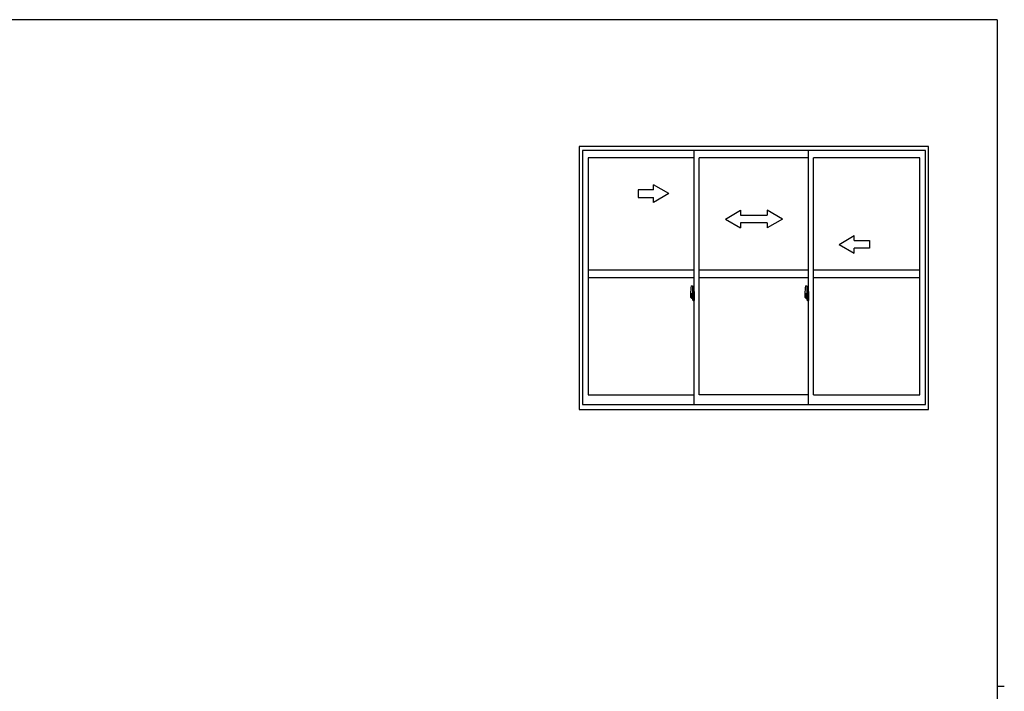
# Model space of a CAD drawing. Extents: x 0 to 793, y 0 to 564.
# Drawn here: x 388 to 776, y 297 to 561 of the extents above; entities that cross this region are included whole.
import ezdxf

# ---------------------------------------------------------------- set-up
doc = ezdxf.new("R2010")
doc.units = 0
doc.layers.add('YKK_A1', color=4, linetype='CONTINUOUS')
doc.layers.add('YKK_ZWAK', color=7, linetype='CONTINUOUS')

# ---------------------------------------------------------------- blocks, each defined once
blk = doc.blocks.new('A201')
at = {"layer": 'YKK_ZWAK', "color": 254, "linetype": 'Continuous'}
for p, q in [((571, 410), (21, 410)), ((571, 410), (571, 35)), ((571, 222.5), (573, 222.5))]:
    blk.add_line(p, q, dxfattribs=at)

msp = doc.modelspace()

# ---------------------------------------------------------------- linework, layer by layer
at = {"layer": 'YKK_A1', "linetype": 'ByBlock', "lineweight": -2}
for p, q in [((745.8, 511.4), (608.3, 511.4)), ((608.3, 511.4), (608.3, 407.9)), ((744.55, 509.9), (609.55, 509.9)), ((609.55, 509.9), (609.55, 409.9)), ((653.55, 409.9), (653.55, 509.9)), ((698.55, 409.9), (698.55, 509.9)), ((744.55, 409.9), (744.55, 509.9)), ((745.8, 407.9), (745.8, 511.4)), ((653.55, 507.05), (611.8, 507.05)), ((611.8, 507.05), (611.8, 413.6)), ((655.55, 413.6), (655.55, 507.05)), ((698.55, 507.05), (655.55, 507.05)), ((742.3, 507.05), (700.55, 507.05)), ((700.55, 413.6), (700.55, 507.05)), ((742.3, 413.6), (742.3, 507.05)), ((611.8, 462.9), (653.55, 462.9)), ((655.55, 462.9), (698.55, 462.9)), ((700.55, 462.9), (742.3, 462.9)), ((611.8, 459.9), (653.55, 459.9)), ((655.55, 459.9), (698.55, 459.9)), ((700.55, 459.9), (742.3, 459.9)), ((652.15, 454.31), (652.15, 452.09)), ((652.74, 453.44), (652.35, 453.44)), ((652.35, 452.38), (652.35, 453.44)), ((652.39, 456.56), (652.82, 456.57)), ((652.85, 456.55), (652.85, 453.29)), ((652.98, 454.26), (652.98, 453.35)), ((653.1, 454.31), (653.03, 454.31)), ((653.1, 454.31), (653.1, 453.35)), ((653.1, 454.28), (653.13, 454.28)), ((653.13, 454.31), (653.55, 454.33)), ((653.13, 454.31), (653.13, 453.33)), ((653.13, 454.28), (653.13, 453.33)), ((653.55, 454.33), (653.55, 450.83)), ((697.15, 454.31), (697.15, 452.09)), ((697.74, 453.44), (697.35, 453.44)), ((697.35, 452.38), (697.35, 453.44)), ((697.39, 456.56), (697.82, 456.57)), ((697.85, 456.55), (697.85, 453.29)), ((697.98, 454.26), (697.98, 453.35)), ((698.1, 454.31), (698.03, 454.31)), ((698.1, 454.31), (698.1, 453.35)), ((698.1, 454.28), (698.13, 454.28)), ((698.13, 454.31), (698.55, 454.33)), ((698.13, 454.31), (698.13, 453.33)), ((698.13, 454.28), (698.13, 453.33)), ((698.55, 454.33), (698.55, 450.83)), ((653, 452.4), (651.96, 452.4)), ((651.98, 452.4), (653.3, 452.4)), ((652.2, 452.04), (652.41, 452.03)), ((652.35, 452.38), (652.35, 452.38)), ((652.35, 452.33), (652.35, 452.38)), ((652.35, 452.34), (652.35, 452.38)), ((652.38, 453.37), (652.74, 453.37)), ((652.38, 452.39), (652.38, 453.37)), ((652.41, 452.2), (652.41, 452.03)), ((652.62, 452.2), (652.41, 452.2)), ((652.44, 452.13), (652.41, 452.13)), ((652.44, 452.09), (652.44, 452.17)), ((652.44, 452.17), (652.68, 452.17)), ((652.44, 452.09), (652.68, 452.09)), ((652.44, 451.96), (652.44, 452.09)), ((652.44, 451.94), (652.44, 451.96)), ((652.44, 451.94), (652.73, 451.94)), ((652.53, 451.67), (652.52, 451.68)), ((652.55, 451.64), (652.53, 451.67)), ((652.55, 451.69), (652.55, 451.64)), ((652.74, 451.64), (652.55, 451.64)), ((652.58, 451.71), (652.74, 451.71)), ((652.62, 452.21), (652.62, 452.17)), ((652.66, 452.21), (652.62, 452.21)), ((652.66, 452.99), (652.66, 452.17)), ((652.84, 452.99), (652.66, 452.99)), ((652.68, 452.66), (652.66, 452.66)), ((652.68, 452.55), (652.68, 452.75)), ((652.68, 452.55), (652.78, 452.55)), ((652.68, 452.55), (652.68, 452.55)), ((652.68, 452.47), (652.68, 452.55)), ((652.68, 452.47), (652.78, 452.47)), ((652.68, 452.43), (652.68, 452.47)), ((652.68, 452.43), (652.78, 452.43)), ((652.68, 452.23), (652.68, 452.43)), ((652.68, 452.23), (652.78, 452.23)), ((652.68, 452.18), (652.68, 452.23)), ((652.68, 452.18), (652.78, 452.18)), ((652.68, 452.17), (652.68, 452.18)), ((652.68, 452.17), (652.78, 452.17)), ((652.7, 451.94), (652.68, 451.96)), ((652.68, 451.96), (652.68, 451.96)), ((652.69, 452.4), (653.71, 452.4)), ((652.71, 451.94), (652.7, 451.94)), ((652.72, 451.94), (652.71, 451.94)), ((652.74, 451.94), (652.72, 451.94)), ((652.75, 451.94), (652.74, 451.94)), ((652.76, 451.95), (652.75, 451.94)), ((652.78, 452.13), (652.76, 452.13)), ((652.77, 451.96), (652.76, 451.95)), ((652.77, 451.96), (652.77, 451.96)), ((652.78, 453.33), (652.78, 452.99)), ((652.78, 453.17), (652.78, 453.22)), ((652.78, 452.99), (652.78, 452.77)), ((652.78, 452.99), (652.78, 452.77)), ((652.85, 452.87), (652.78, 452.87)), ((652.78, 452.77), (652.95, 452.77)), ((652.78, 452.57), (652.95, 452.57)), ((652.78, 452.55), (652.78, 451.75)), ((652.95, 452.55), (652.78, 452.55)), ((652.78, 452.55), (652.78, 452.55)), ((652.78, 452.47), (652.78, 452.55)), ((652.78, 452.43), (652.78, 452.47)), ((652.78, 452.23), (652.78, 452.43)), ((652.78, 452.4), (652.78, 452.13)), ((652.78, 452.18), (652.78, 452.23)), ((652.78, 452.17), (652.78, 452.18)), ((652.78, 452.17), (652.78, 452.04)), ((652.78, 452.04), (652.78, 452.03)), ((652.78, 452.03), (652.78, 451.98)), ((652.84, 453.29), (652.84, 452.99)), ((652.85, 453.29), (652.84, 453.29)), ((652.85, 453.33), (652.85, 452.77)), ((652.85, 452.77), (652.85, 453.12)), ((652.85, 452.83), (652.85, 453.07)), ((652.85, 452.03), (652.85, 452.55)), ((652.85, 452.55), (652.85, 451.75)), ((652.87, 453.15), (652.98, 453.15)), ((652.98, 452), (652.87, 452)), ((652.95, 452.77), (652.95, 452.57)), ((652.95, 452.57), (652.95, 452.55)), ((653.1, 453.35), (652.98, 453.35)), ((652.98, 452.98), (652.98, 453.3)), ((652.98, 452.96), (652.98, 452.98)), ((652.99, 452.93), (652.98, 452.96)), ((652.98, 452.2), (652.99, 452.22)), ((652.98, 452.18), (652.98, 452.2)), ((652.98, 452.17), (652.98, 452.18)), ((652.98, 451.85), (652.98, 452.17)), ((652.98, 450.9), (652.98, 451.8)), ((653.1, 451.8), (652.98, 451.8)), ((653, 452.92), (652.99, 452.93)), ((652.99, 452.22), (653, 452.23)), ((653, 453.33), (653, 453.35)), ((653.13, 453.33), (653, 453.32)), ((653.13, 453.33), (653, 453.33)), ((653.01, 452.91), (653, 452.92)), ((653, 452.23), (653.01, 452.24)), ((653.13, 451.83), (653, 451.83)), ((653, 451.83), (653, 451.8)), ((653.13, 451.83), (653, 451.83)), ((653.02, 452.91), (653.01, 452.91)), ((653.01, 452.24), (653.02, 452.24)), ((653.02, 452.91), (653.02, 452.91)), ((653.02, 452.91), (653.02, 452.24)), ((653.02, 452.24), (653.02, 452.24)), ((653.1, 450.85), (653.03, 450.85)), ((653.04, 452.91), (653.04, 451.89)), ((653.52, 452.95), (653.06, 452.93)), ((653.06, 451.87), (653.52, 451.85)), ((653.1, 451.98), (653.1, 451.92)), ((653.1, 450.85), (653.1, 451.8)), ((653.1, 450.87), (653.13, 450.87)), ((653.48, 452), (653.13, 452)), ((653.13, 451.89), (653.48, 451.89)), ((653.13, 451.83), (653.13, 450.84)), ((653.13, 450.87), (653.13, 451.83)), ((653.13, 450.84), (653.55, 450.83)), ((653.21, 453.07), (653.21, 453)), ((653.39, 453.09), (653.23, 453.09)), ((653.23, 452.97), (653.39, 452.97)), ((653.42, 453.07), (653.42, 453)), ((653.5, 451.98), (653.5, 451.92)), ((653.54, 452.93), (653.54, 451.87)), ((653.54, 452.93), (653.54, 452.93)), ((653.55, 452.71), (653.54, 452.71)), ((653.55, 452.39), (653.54, 452.39)), ((698, 452.4), (696.96, 452.4)), ((696.98, 452.4), (698.3, 452.4)), ((697.2, 452.04), (697.41, 452.03)), ((697.35, 452.38), (697.35, 452.38)), ((697.35, 452.33), (697.35, 452.38)), ((697.35, 452.34), (697.35, 452.38)), ((697.38, 453.37), (697.74, 453.37)), ((697.38, 452.39), (697.38, 453.37)), ((697.41, 452.2), (697.41, 452.03)), ((697.62, 452.2), (697.41, 452.2)), ((697.44, 452.13), (697.41, 452.13)), ((697.44, 452.09), (697.44, 452.17)), ((697.44, 452.17), (697.68, 452.17)), ((697.44, 452.09), (697.68, 452.09)), ((697.44, 451.96), (697.44, 452.09)), ((697.44, 451.94), (697.44, 451.96)), ((697.44, 451.94), (697.73, 451.94)), ((697.53, 451.67), (697.52, 451.68)), ((697.55, 451.64), (697.53, 451.67)), ((697.55, 451.69), (697.55, 451.64)), ((697.74, 451.64), (697.55, 451.64)), ((697.58, 451.71), (697.74, 451.71)), ((697.62, 452.21), (697.62, 452.17)), ((697.66, 452.21), (697.62, 452.21)), ((697.66, 452.99), (697.66, 452.17)), ((697.84, 452.99), (697.66, 452.99)), ((697.68, 452.66), (697.66, 452.66)), ((697.68, 452.55), (697.68, 452.75)), ((697.68, 452.55), (697.78, 452.55)), ((697.68, 452.55), (697.68, 452.55)), ((697.68, 452.47), (697.68, 452.55)), ((697.68, 452.47), (697.78, 452.47)), ((697.68, 452.43), (697.68, 452.47)), ((697.68, 452.43), (697.78, 452.43)), ((697.68, 452.23), (697.68, 452.43)), ((697.68, 452.23), (697.78, 452.23)), ((697.68, 452.18), (697.68, 452.23)), ((697.68, 452.18), (697.78, 452.18)), ((697.68, 452.17), (697.68, 452.18)), ((697.68, 452.17), (697.78, 452.17)), ((697.7, 451.94), (697.68, 451.96)), ((697.68, 451.96), (697.68, 451.96)), ((697.69, 452.4), (698.71, 452.4)), ((697.71, 451.94), (697.7, 451.94)), ((697.72, 451.94), (697.71, 451.94)), ((697.74, 451.94), (697.72, 451.94)), ((697.75, 451.94), (697.74, 451.94)), ((697.76, 451.95), (697.75, 451.94)), ((697.78, 452.13), (697.76, 452.13)), ((697.77, 451.96), (697.76, 451.95)), ((697.77, 451.96), (697.77, 451.96)), ((697.78, 453.33), (697.78, 452.99)), ((697.78, 453.17), (697.78, 453.22)), ((697.78, 452.99), (697.78, 452.77)), ((697.78, 452.99), (697.78, 452.77)), ((697.85, 452.87), (697.78, 452.87)), ((697.78, 452.77), (697.95, 452.77)), ((697.78, 452.57), (697.95, 452.57)), ((697.78, 452.55), (697.78, 451.75)), ((697.95, 452.55), (697.78, 452.55)), ((697.78, 452.55), (697.78, 452.55)), ((697.78, 452.47), (697.78, 452.55)), ((697.78, 452.43), (697.78, 452.47)), ((697.78, 452.23), (697.78, 452.43)), ((697.78, 452.4), (697.78, 452.13)), ((697.78, 452.18), (697.78, 452.23)), ((697.78, 452.17), (697.78, 452.18)), ((697.78, 452.17), (697.78, 452.04)), ((697.78, 452.04), (697.78, 452.03)), ((697.78, 452.03), (697.78, 451.98)), ((697.84, 453.29), (697.84, 452.99)), ((697.85, 453.29), (697.84, 453.29)), ((697.85, 453.33), (697.85, 452.77)), ((697.85, 452.77), (697.85, 453.12)), ((697.85, 452.83), (697.85, 453.07)), ((697.85, 452.03), (697.85, 452.55)), ((697.85, 452.55), (697.85, 451.75)), ((697.87, 453.15), (697.98, 453.15)), ((697.98, 452), (697.87, 452)), ((697.95, 452.77), (697.95, 452.57)), ((697.95, 452.57), (697.95, 452.55)), ((698.1, 453.35), (697.98, 453.35)), ((697.98, 452.98), (697.98, 453.3)), ((697.98, 452.96), (697.98, 452.98)), ((697.99, 452.93), (697.98, 452.96)), ((697.98, 452.2), (697.99, 452.22)), ((697.98, 452.18), (697.98, 452.2)), ((697.98, 452.17), (697.98, 452.18)), ((697.98, 451.85), (697.98, 452.17)), ((697.98, 450.9), (697.98, 451.8)), ((698.1, 451.8), (697.98, 451.8)), ((698, 452.92), (697.99, 452.93)), ((697.99, 452.22), (698, 452.23)), ((698, 453.33), (698, 453.35)), ((698.13, 453.33), (698, 453.32)), ((698.13, 453.33), (698, 453.33)), ((698.01, 452.91), (698, 452.92)), ((698, 452.23), (698.01, 452.24)), ((698.13, 451.83), (698, 451.83)), ((698, 451.83), (698, 451.8)), ((698.13, 451.83), (698, 451.83)), ((698.02, 452.91), (698.01, 452.91)), ((698.01, 452.24), (698.02, 452.24)), ((698.02, 452.91), (698.02, 452.91)), ((698.02, 452.91), (698.02, 452.24)), ((698.02, 452.24), (698.02, 452.24)), ((698.1, 450.85), (698.03, 450.85)), ((698.04, 452.91), (698.04, 451.89)), ((698.52, 452.95), (698.06, 452.93)), ((698.06, 451.87), (698.52, 451.85)), ((698.1, 451.98), (698.1, 451.92)), ((698.1, 450.85), (698.1, 451.8)), ((698.1, 450.87), (698.13, 450.87)), ((698.48, 452), (698.13, 452)), ((698.13, 451.89), (698.48, 451.89)), ((698.13, 451.83), (698.13, 450.84)), ((698.13, 450.87), (698.13, 451.83)), ((698.13, 450.84), (698.55, 450.83)), ((698.21, 453.07), (698.21, 453)), ((698.39, 453.09), (698.23, 453.09)), ((698.23, 452.97), (698.39, 452.97)), ((698.42, 453.07), (698.42, 453)), ((698.5, 451.98), (698.5, 451.92)), ((698.54, 452.93), (698.54, 451.87)), ((698.54, 452.93), (698.54, 452.93)), ((698.55, 452.71), (698.54, 452.71)), ((698.55, 452.39), (698.54, 452.39)), ((611.8, 413.6), (653.55, 413.6)), ((698.55, 413.6), (655.55, 413.6)), ((700.55, 413.6), (742.3, 413.6)), ((608.3, 407.9), (745.8, 407.9)), ((609.55, 409.9), (744.55, 409.9))]:
    msp.add_line(p, q, dxfattribs=at)
at = {"layer": 'YKK_A1', "linetype": 'Continuous'}
for p, q in [((643.55, 492.9), (637.55, 496.36)), ((637.55, 494.4), (637.55, 496.36)), ((637.55, 494.4), (631.55, 494.4)), ((631.55, 494.4), (631.55, 491.4)), ((643.55, 492.9), (637.55, 489.44)), ((631.55, 491.4), (637.55, 491.4)), ((637.55, 489.44), (637.55, 491.4)), ((665.8, 482.9), (671.8, 486.36)), ((671.8, 486.36), (671.8, 484.4)), ((682.3, 486.36), (682.3, 484.4)), ((688.3, 482.9), (682.3, 486.36)), ((665.8, 482.9), (671.8, 479.4)), ((671.8, 484.4), (682.3, 484.4)), ((671.8, 481.4), (671.8, 479.4)), ((682.3, 481.4), (671.8, 481.4)), ((688.3, 482.9), (682.3, 479.4)), ((682.3, 481.4), (682.3, 479.4)), ((710.55, 472.9), (716.55, 476.36)), ((710.55, 472.9), (716.55, 469.44)), ((716.55, 474.4), (716.55, 476.36)), ((716.55, 474.4), (722.55, 474.4)), ((722.55, 474.4), (722.55, 471.4)), ((722.55, 471.4), (716.55, 471.4)), ((716.55, 469.44), (716.55, 471.4))]:
    msp.add_line(p, q, dxfattribs=at)
at = {"layer": 'YKK_A1', "linetype": 'ByBlock', "lineweight": -2}
for centre, radius, start, end in [((665.4, 454.26), 13.25, 170.2065, 179.8214), ((652.39, 456.51), 0.05, 92, 170.2065), ((652.74, 453.33), 0.113, 0, 90), ((652.83, 456.55), 0.025, 0, 92), ((653.03, 454.26), 0.05, 90, 180), ((710.4, 454.26), 13.25, 170.2065, 179.8214), ((697.39, 456.51), 0.05, 92, 170.2065), ((697.74, 453.33), 0.113, 0, 90), ((697.83, 456.55), 0.025, 0, 92), ((698.03, 454.26), 0.05, 90, 180), ((652.2, 452.09), 0.05, 180, 268), ((652.38, 453.39), 0.025, 180, 270), ((653.83, 452.38), 1.48, 179.9189, 190.8132), ((653.66, 452.32), 1.31, 179.5362, 192.8514), ((653.85, 452.35), 1.47, 178.4207, 189.3309), ((653.3, 452.24), 0.933, 188.6291, 193.1575), ((653.66, 452.32), 1.31, 192.8514, 209.2312), ((653.26, 452.26), 0.88, 189.9821, 192.053), ((653.3, 452.24), 0.933, 193.1575, 216.6329), ((653.26, 452.26), 0.88, 192.053, 218.8262), ((652.58, 451.69), 0.025, 90, 180), ((652.68, 452.18), 0.095, 266.9123, 356.7406), ((652.74, 453.33), 0.0375, 0, 90), ((652.74, 451.75), 0.0375, 270, 0), ((652.74, 451.75), 0.113, 270, 0), ((652.88, 453.12), 0.025, 91, 180), ((652.88, 452.03), 0.025, 180, 269), ((653, 453.3), 0.025, 92, 180), ((653, 451.85), 0.025, 180, 268), ((653.03, 450.9), 0.05, 180, 270), ((653.06, 452.91), 0.0254, 88.9921, 157.9025), ((653.06, 451.89), 0.0256, 202.4382, 270.6673), ((653.13, 451.98), 0.025, 90, 180), ((653.13, 451.92), 0.025, 180, 270), ((653.23, 453.07), 0.025, 90, 180), ((653.23, 453), 0.025, 180, 270), ((653.39, 453.07), 0.025, 0, 90), ((653.39, 453), 0.025, 270, 0), ((653.48, 451.98), 0.025, 0, 90), ((653.48, 451.92), 0.025, 270, 0), ((697.2, 452.09), 0.05, 180, 268), ((697.38, 453.39), 0.025, 180, 270), ((698.83, 452.38), 1.48, 179.9189, 190.8132), ((698.66, 452.32), 1.31, 179.5362, 192.8514), ((698.85, 452.35), 1.47, 178.4207, 189.3309), ((698.3, 452.24), 0.933, 188.6291, 193.1575), ((698.66, 452.32), 1.31, 192.8514, 209.2312), ((698.26, 452.26), 0.88, 189.9821, 192.053), ((698.3, 452.24), 0.933, 193.1575, 216.6329), ((698.26, 452.26), 0.88, 192.053, 218.8262), ((697.58, 451.69), 0.025, 90, 180), ((697.68, 452.18), 0.095, 266.9123, 356.7406), ((697.74, 453.33), 0.0375, 0, 90), ((697.74, 451.75), 0.0375, 270, 0), ((697.74, 451.75), 0.113, 270, 0), ((697.88, 453.12), 0.025, 91, 180), ((697.88, 452.03), 0.025, 180, 269), ((698, 453.3), 0.025, 92, 180), ((698, 451.85), 0.025, 180, 268), ((698.03, 450.9), 0.05, 180, 270), ((698.06, 452.91), 0.0254, 88.9921, 157.9025), ((698.06, 451.89), 0.0256, 202.4382, 270.6673), ((698.13, 451.98), 0.025, 90, 180), ((698.13, 451.92), 0.025, 180, 270), ((698.23, 453.07), 0.025, 90, 180), ((698.23, 453), 0.025, 180, 270), ((698.39, 453.07), 0.025, 0, 90), ((698.39, 453), 0.025, 270, 0), ((698.48, 451.98), 0.025, 0, 90), ((698.48, 451.92), 0.025, 270, 0)]:
    msp.add_arc(centre, radius, start, end, dxfattribs=at)
for centre, major_axis, ratio, start_param, end_param in [((652.78, 452.75), (0.1, 0), 0.251336, 1.570796, 3.141593), ((652.78, 452.55), (-0.1, 0), 0.251336, -1.570796, 0), ((652.68, 451.98), (0.1, 0), 0.637322, -0.25268, 0), ((653.06, 452.91), (-0.0236, 0.0086), 0.995692, -0.002865, 0.348119), ((653.06, 451.89), (0.0236, 0.0086), 0.995692, 2.793473, 3.144458), ((653.52, 452.93), (0.0106, 0.011), 0.965668, -0.785388, 0.820294), ((653.52, 451.87), (-0.0106, 0.011), 0.965668, 2.321299, 3.92698), ((697.78, 452.75), (-0.1, 0), 0.251336, -1.570796, 0), ((697.78, 452.55), (-0.1, 0), 0.251336, -1.570796, 0), ((697.68, 451.98), (-0.1, 0), 0.637322, 2.888912, 3.141593), ((698.06, 452.91), (-0.0236, 0.0086), 0.995692, -0.002865, 0.348119), ((698.06, 451.89), (0.0236, 0.0086), 0.995692, 2.793473, 3.144458), ((698.52, 452.93), (0.0106, 0.011), 0.965668, -0.785388, 0.820294), ((698.52, 451.87), (-0.0106, 0.011), 0.965668, 2.321299, 3.92698)]:
    msp.add_ellipse(centre, major_axis=major_axis, ratio=ratio, start_param=start_param, end_param=end_param, dxfattribs=at)

# ---------------------------------------------------------------- block references
at = {"layer": 'YKK_ZWAK', "xscale": 1.4, "yscale": 1.4, "zscale": 1.4}
msp.add_blockref('A201', (-26.6, -12.6), dxfattribs=at)

doc.saveas('drawing.dxf')
